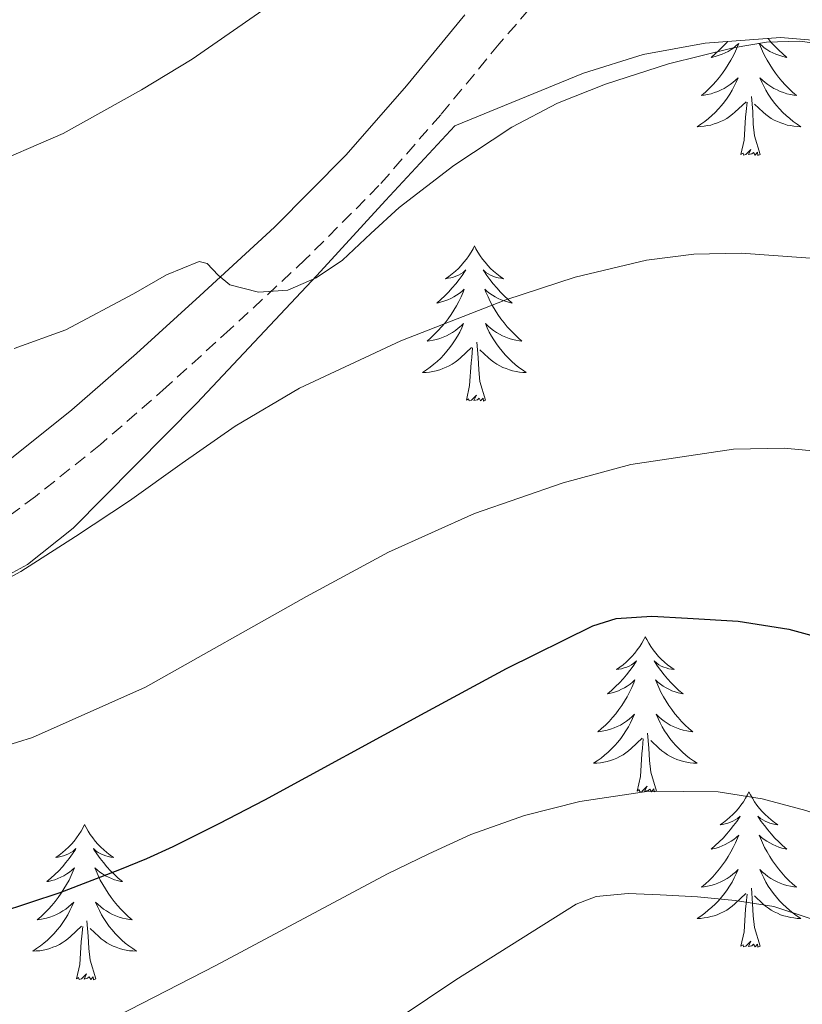
# Model space of a CAD drawing. Units: metres. Extents: x 603012 to 607512, y 4738063 to 4741101.
# Drawn here: x 604851 to 604911, y 4739420 to 4739496 of the extents above; entities that cross this region are included whole.
import ezdxf

# ---------------------------------------------------------------- set-up
doc = ezdxf.new("R2010")
doc.units = ezdxf.units.M
doc.header["$MEASUREMENT"] = 0
doc.linetypes.add('TRAZOSX2', pattern=[1.5, 1, -0.5])
for name, color, linetype, lineweight in [('Level 21', 19, 'Continuous', 0), ('Level 35', 92, 'Continuous', 0), ('Level 36', 19, 'Continuous', 40), ('Level 4', 36, 'Continuous', 30), ('Level 5', 36, 'Continuous', 0)]:
    doc.layers.add(name, color=color, linetype=linetype, lineweight=lineweight)

msp = doc.modelspace()

# ---------------------------------------------------------------- linework, layer by layer
at = {"layer": 'Level 21', "color": 19, "linetype": 'TRAZOSX2', "lineweight": 0}
msp.add_polyline3d([(604891.71, 4739498.87, 481.89), (604887.45, 4739493.94, 482.47), (604882.96, 4739488.5, 482.96), (604878.22, 4739483.06, 483.5), (604872.59, 4739477.4, 484.3), (604866.81, 4739472.04, 485.13), (604861.89, 4739467.58, 485.83), (604856.85, 4739463.18, 486.57), (604851.85, 4739459.19, 487.42), (604846.74, 4739455.38, 488.31), (604842.17, 4739452.21, 489.01), (604836.99, 4739449.39, 489.71), (604833.57, 4739448.24, 490.08), (604828.68, 4739447.74, 490.63), (604828.53, 4739447.72, 490.65), (604823.74, 4739448.24, 491.21), (604817.05, 4739449.72, 492.06), (604810.53, 4739451.69, 492.83), (604803.71, 4739454.2, 493.56)], dxfattribs=at)
at = {"layer": 'Level 21', "color": 19, "linetype": 'Continuous', "lineweight": 0}
msp.add_polyline3d([(604804.93, 4739457.43, 493.56), (604811.63, 4739454.97, 492.83), (604817.93, 4739453.06, 492.06), (604824.3, 4739451.66, 491.21), (604828.55, 4739451.19, 490.65), (604828.68, 4739451.21, 490.63), (604832.84, 4739451.63, 490.08), (604835.6, 4739452.57, 489.71), (604840.35, 4739455.15, 489.01), (604844.72, 4739458.19, 488.31), (604849.75, 4739461.93, 487.42), (604854.639, 4739465.829, 486.57), (604859.6, 4739470.159, 485.83), (604864.481, 4739474.588, 485.13), (604870.192, 4739479.878, 484.3), (604875.693, 4739485.417, 483.5), (604880.334, 4739490.727, 482.96), (604884.815, 4739496.166, 482.47)], dxfattribs=at)
at = {"layer": 'Level 35', "color": 92, "linetype": 'Continuous', "lineweight": 0, "ltscale": 0.5}
msp.add_polyline3d([(604810.19, 4739449.4, 501.93), (604816.94, 4739447.95, 501.35), (604822.24, 4739447.04, 500.91), (604827.55, 4739446.62, 500.47), (604828.68, 4739446.65, 500.33), (604830.36, 4739446.7, 500.11), (604834.54, 4739447.39, 499.32), (604838.69, 4739448.59, 498.63), (604847.28, 4739451.81, 497.72), (604851.24, 4739453.97, 497.28), (604854.75, 4739456.76, 496.79), (604864.23, 4739466.36, 495.05), (604873.44, 4739476.17, 493.45), (604878.73, 4739481.91, 492.69), (604884.03, 4739487.66, 491.93), (604888.97, 4739489.68, 491.83), (604893.92, 4739491.7, 491.72), (604898.51, 4739493.13, 491.66), (604903.25, 4739494.01, 491.64), (604909.05, 4739494.43, 491.67), (604914.85, 4739493.94, 491.77)], dxfattribs=at)
at = {"layer": 'Level 36', "color": 92, "linetype": 'Continuous', "lineweight": 0}
for points in [[(604904.97, 4739494.13, 0.01), (604904.91, 4739494.06, 0.01), (604904.63, 4739493.76, 0.01), (604904.34, 4739493.47, 0.01), (604904.03, 4739493.18, 0.01), (604903.72, 4739492.91, 0.01), (604903.85, 4739492.93, 0.01), (604904.09, 4739492.99, 0.01), (604904.33, 4739493.07, 0.01), (604904.57, 4739493.15, 0.01), (604904.8, 4739493.26, 0.01), (604905.02, 4739493.37, 0.01), (604905.24, 4739493.51, 0.01), (604905.45, 4739493.65, 0.01), (604905.64, 4739493.81, 0.01), (604905.83, 4739493.98, 0.01), (604905.74, 4739493.75, 0.01), (604905.59, 4739493.39, 0.01), (604905.42, 4739493.04, 0.01), (604905.23, 4739492.69, 0.01), (604905.03, 4739492.35, 0.01), (604904.82, 4739492.02, 0.01), (604904.59, 4739491.7, 0.01), (604904.35, 4739491.39, 0.01), (604904.1, 4739491.09, 0.01), (604903.84, 4739490.79, 0.01), (604903.56, 4739490.51, 0.01), (604903.28, 4739490.24, 0.01), (604902.98, 4739489.98, 0.01), (604903.17, 4739490.01, 0.01), (604903.44, 4739490.06, 0.01), (604903.71, 4739490.12, 0.01), (604903.96, 4739490.2, 0.01), (604904.22, 4739490.29, 0.01)], [(604908.08, 4739494.36, 0.01), (604908.33, 4739494.06, 0.01), (604908.61, 4739493.76, 0.01), (604908.9, 4739493.47, 0.01), (604909.21, 4739493.18, 0.01), (604909.52, 4739492.91, 0.01), (604909.39, 4739492.93, 0.01), (604909.15, 4739492.99, 0.01), (604908.91, 4739493.07, 0.01), (604908.67, 4739493.15, 0.01), (604908.44, 4739493.26, 0.01), (604908.22, 4739493.37, 0.01), (604908, 4739493.51, 0.01), (604907.79, 4739493.65, 0.01), (604907.6, 4739493.81, 0.01), (604907.41, 4739493.98, 0.01), (604907.5, 4739493.75, 0.01), (604907.65, 4739493.39, 0.01), (604907.82, 4739493.04, 0.01), (604908.01, 4739492.69, 0.01), (604908.21, 4739492.35, 0.01), (604908.42, 4739492.02, 0.01), (604908.65, 4739491.7, 0.01), (604908.89, 4739491.39, 0.01), (604909.14, 4739491.09, 0.01), (604909.4, 4739490.79, 0.01), (604909.68, 4739490.51, 0.01), (604909.96, 4739490.24, 0.01), (604910.26, 4739489.98, 0.01), (604910.07, 4739490.01, 0.01), (604909.8, 4739490.06, 0.01), (604909.53, 4739490.12, 0.01), (604909.28, 4739490.2, 0.01), (604909.02, 4739490.29, 0.01)], [(604904.224, 4739490.294, 0.01), (604904.474, 4739490.404, 0.01), (604904.714, 4739490.524, 0.01), (604904.944, 4739490.664, 0.01), (604905.174, 4739490.814, 0.01), (604905.384, 4739490.974, 0.01), (604905.594, 4739491.154, 0.01), (604905.784, 4739491.344, 0.01), (604905.644, 4739491.014, 0.01), (604905.494, 4739490.694, 0.01), (604905.324, 4739490.384, 0.01), (604905.144, 4739490.074, 0.01), (604904.943, 4739489.774, 0.01), (604904.733, 4739489.494, 0.01), (604904.513, 4739489.214, 0.01), (604904.273, 4739488.944, 0.01), (604904.033, 4739488.684, 0.01), (604903.773, 4739488.444, 0.01), (604903.503, 4739488.204, 0.01), (604903.223, 4739487.984, 0.01), (604902.933, 4739487.774, 0.01), (604902.643, 4739487.584, 0.01), (604902.913, 4739487.594, 0.01), (604903.173, 4739487.624, 0.01), (604903.433, 4739487.664, 0.01), (604903.693, 4739487.714, 0.01), (604903.943, 4739487.794, 0.01), (604904.193, 4739487.874, 0.01), (604904.443, 4739487.984, 0.01), (604904.683, 4739488.094, 0.01), (604904.913, 4739488.224, 0.01), (604905.133, 4739488.374, 0.01), (604905.343, 4739488.534, 0.01), (604905.543, 4739488.704, 0.01), (604906.393, 4739489.493, 0.01)], [(604909.023, 4739490.293, 0.01), (604908.774, 4739490.403, 0.01), (604908.534, 4739490.523, 0.01), (604908.304, 4739490.663, 0.01), (604908.074, 4739490.813, 0.01), (604907.864, 4739490.973, 0.01), (604907.654, 4739491.153, 0.01), (604907.464, 4739491.343, 0.01), (604907.604, 4739491.013, 0.01), (604907.754, 4739490.693, 0.01), (604907.924, 4739490.383, 0.01), (604908.103, 4739490.073, 0.01), (604908.303, 4739489.773, 0.01), (604908.513, 4739489.493, 0.01), (604908.733, 4739489.213, 0.01), (604908.973, 4739488.943, 0.01), (604909.213, 4739488.683, 0.01), (604909.473, 4739488.443, 0.01), (604909.743, 4739488.203, 0.01), (604910.023, 4739487.983, 0.01), (604910.313, 4739487.773, 0.01), (604910.603, 4739487.583, 0.01), (604910.333, 4739487.593, 0.01), (604910.073, 4739487.623, 0.01), (604909.813, 4739487.663, 0.01), (604909.553, 4739487.713, 0.01), (604909.303, 4739487.793, 0.01), (604909.053, 4739487.873, 0.01), (604908.803, 4739487.983, 0.01), (604908.563, 4739488.093, 0.01), (604908.333, 4739488.223, 0.01), (604908.113, 4739488.373, 0.01), (604907.903, 4739488.533, 0.01), (604907.703, 4739488.703, 0.01), (604907.043, 4739489.323, 0.01)], [(604906, 4739485.45, 0.01), (604906.25, 4739486.56, 0.01), (604906.36, 4739488.31, 0.01), (604906.41, 4739488.74, 0.01), (604906.47, 4739489.46, 0.01)], [(604907.47, 4739485.45, 0.01), (604907.04, 4739486.89, 0.01), (604906.95, 4739487.79, 0.01), (604906.91, 4739488.74, 0.01), (604906.8, 4739489.9, 0.01)], [(604907.47, 4739485.45, 0.01), (604907.3, 4739485.38, 0.01), (604907.28, 4739485.62, 0.01), (604907.09, 4739485.39, 0.01), (604906.97, 4739485.6, 0.01), (604906.85, 4739485.49, 0.01), (604906.58, 4739485.44, 0.01), (604906.77, 4739485.83, 0.01), (604906.39, 4739485.45, 0.01), (604906.2, 4739485.39, 0.01), (604906.16, 4739485.56, 0.01), (604906, 4739485.45, 0.01)], [(604885.55, 4739478.43, 0.01), (604885.44, 4739478.21, 0.01), (604885.29, 4739477.94, 0.01), (604885.12, 4739477.67, 0.01), (604884.94, 4739477.41, 0.01), (604884.74, 4739477.17, 0.01), (604884.53, 4739476.93, 0.01), (604884.32, 4739476.7, 0.01), (604884.09, 4739476.49, 0.01), (604883.85, 4739476.28, 0.01), (604883.59, 4739476.09, 0.01), (604883.33, 4739475.91, 0.01), (604883.53, 4739475.94, 0.01), (604883.74, 4739475.97, 0.01), (604883.94, 4739476.03, 0.01), (604884.13, 4739476.1, 0.01), (604884.32, 4739476.18, 0.01), (604884.5, 4739476.28, 0.01), (604884.67, 4739476.39, 0.01), (604884.88, 4739476.59, 0.01), (604884.84, 4739476.52, 0.01), (604884.61, 4739476.17, 0.01), (604884.37, 4739475.84, 0.01), (604884.11, 4739475.51, 0.01), (604883.84, 4739475.2, 0.01), (604883.56, 4739474.89, 0.01), (604883.27, 4739474.6, 0.01), (604882.97, 4739474.31, 0.01), (604882.65, 4739474.04, 0.01), (604882.78, 4739474.07, 0.01), (604883.02, 4739474.13, 0.01), (604883.27, 4739474.2, 0.01), (604883.5, 4739474.29, 0.01), (604883.73, 4739474.39, 0.01), (604883.96, 4739474.51, 0.01), (604884.17, 4739474.64, 0.01), (604884.38, 4739474.78, 0.01), (604884.58, 4739474.94, 0.01), (604884.76, 4739475.11, 0.01), (604884.67, 4739474.89, 0.01), (604884.52, 4739474.53, 0.01), (604884.35, 4739474.17, 0.01), (604884.16, 4739473.83, 0.01), (604883.96, 4739473.49, 0.01), (604883.75, 4739473.15, 0.01), (604883.52, 4739472.83, 0.01), (604883.29, 4739472.52, 0.01), (604883.03, 4739472.22, 0.01), (604882.77, 4739471.93, 0.01), (604882.49, 4739471.65, 0.01), (604882.21, 4739471.37, 0.01), (604881.91, 4739471.12, 0.01), (604882.11, 4739471.14, 0.01), (604882.37, 4739471.19, 0.01), (604882.64, 4739471.25, 0.01), (604882.9, 4739471.33, 0.01), (604883.15, 4739471.43, 0.01), (604883.4, 4739471.53, 0.01), (604883.64, 4739471.66, 0.01), (604883.87, 4739471.79, 0.01), (604884.1, 4739471.94, 0.01), (604884.31, 4739472.11, 0.01), (604884.52, 4739472.28, 0.01), (604884.72, 4739472.47, 0.01), (604884.57, 4739472.15, 0.01)], [(604885.55, 4739478.43, 0.01), (604885.66, 4739478.21, 0.01), (604885.82, 4739477.94, 0.01), (604885.99, 4739477.67, 0.01), (604886.17, 4739477.41, 0.01), (604886.36, 4739477.17, 0.01), (604886.57, 4739476.93, 0.01), (604886.79, 4739476.7, 0.01), (604887.02, 4739476.49, 0.01), (604887.26, 4739476.28, 0.01), (604887.51, 4739476.09, 0.01), (604887.77, 4739475.91, 0.01), (604887.57, 4739475.94, 0.01), (604887.37, 4739475.97, 0.01), (604887.17, 4739476.03, 0.01), (604886.97, 4739476.1, 0.01), (604886.78, 4739476.18, 0.01), (604886.6, 4739476.28, 0.01), (604886.43, 4739476.39, 0.01), (604886.22, 4739476.59, 0.01), (604886.27, 4739476.52, 0.01), (604886.49, 4739476.17, 0.01), (604886.74, 4739475.84, 0.01), (604886.99, 4739475.51, 0.01), (604887.26, 4739475.2, 0.01), (604887.54, 4739474.89, 0.01), (604887.83, 4739474.6, 0.01), (604888.14, 4739474.31, 0.01), (604888.45, 4739474.04, 0.01), (604888.33, 4739474.07, 0.01), (604888.08, 4739474.13, 0.01), (604887.84, 4739474.2, 0.01), (604887.6, 4739474.29, 0.01), (604887.37, 4739474.39, 0.01), (604887.15, 4739474.51, 0.01), (604886.93, 4739474.64, 0.01), (604886.73, 4739474.78, 0.01), (604886.53, 4739474.94, 0.01), (604886.34, 4739475.11, 0.01), (604886.43, 4739474.89, 0.01), (604886.59, 4739474.53, 0.01), (604886.76, 4739474.17, 0.01), (604886.94, 4739473.83, 0.01), (604887.14, 4739473.49, 0.01), (604887.35, 4739473.15, 0.01), (604887.58, 4739472.83, 0.01), (604887.82, 4739472.52, 0.01), (604888.07, 4739472.22, 0.01), (604888.33, 4739471.93, 0.01), (604888.61, 4739471.65, 0.01), (604888.9, 4739471.37, 0.01), (604889.19, 4739471.12, 0.01), (604889, 4739471.14, 0.01), (604888.73, 4739471.19, 0.01), (604888.47, 4739471.25, 0.01), (604888.21, 4739471.33, 0.01), (604887.95, 4739471.43, 0.01), (604887.71, 4739471.53, 0.01), (604887.46, 4739471.66, 0.01), (604887.23, 4739471.79, 0.01), (604887.01, 4739471.94, 0.01), (604886.79, 4739472.11, 0.01), (604886.58, 4739472.28, 0.01), (604886.39, 4739472.47, 0.01), (604886.53, 4739472.15, 0.01)], [(604884.57, 4739472.146, 0.01), (604884.42, 4739471.816, 0.01), (604884.25, 4739471.506, 0.01), (604884.07, 4739471.206, 0.01), (604883.869, 4739470.906, 0.01), (604883.659, 4739470.616, 0.01), (604883.439, 4739470.336, 0.01), (604883.199, 4739470.066, 0.01), (604882.959, 4739469.816, 0.01), (604882.699, 4739469.566, 0.01), (604882.429, 4739469.336, 0.01), (604882.149, 4739469.106, 0.01), (604881.859, 4739468.906, 0.01), (604881.569, 4739468.706, 0.01), (604881.839, 4739468.716, 0.01), (604882.099, 4739468.746, 0.01), (604882.359, 4739468.786, 0.01), (604882.619, 4739468.846, 0.01), (604882.879, 4739468.916, 0.01), (604883.129, 4739469.006, 0.01), (604883.369, 4739469.106, 0.01), (604883.609, 4739469.226, 0.01), (604883.839, 4739469.356, 0.01), (604884.059, 4739469.496, 0.01), (604884.269, 4739469.656, 0.01), (604884.479, 4739469.826, 0.01), (604885.319, 4739470.626, 0.01)], [(604886.53, 4739472.146, 0.01), (604886.68, 4739471.816, 0.01), (604886.85, 4739471.506, 0.01), (604887.039, 4739471.206, 0.01), (604887.229, 4739470.906, 0.01), (604887.439, 4739470.616, 0.01), (604887.669, 4739470.336, 0.01), (604887.899, 4739470.065, 0.01), (604888.149, 4739469.815, 0.01), (604888.409, 4739469.565, 0.01), (604888.669, 4739469.335, 0.01), (604888.949, 4739469.105, 0.01), (604889.239, 4739468.905, 0.01), (604889.529, 4739468.705, 0.01), (604889.269, 4739468.715, 0.01), (604888.999, 4739468.745, 0.01), (604888.739, 4739468.785, 0.01), (604888.479, 4739468.845, 0.01), (604888.229, 4739468.915, 0.01), (604887.979, 4739469.005, 0.01), (604887.729, 4739469.105, 0.01), (604887.499, 4739469.226, 0.01), (604887.269, 4739469.356, 0.01), (604887.039, 4739469.496, 0.01), (604886.829, 4739469.656, 0.01), (604886.629, 4739469.826, 0.01), (604885.969, 4739470.446, 0.01)], [(604884.93, 4739466.58, 0.01), (604885.18, 4739467.7, 0.01), (604885.29, 4739469.44, 0.01), (604885.34, 4739469.87, 0.01), (604885.4, 4739470.59, 0.01)], [(604886.4, 4739466.58, 0.01), (604885.97, 4739468.02, 0.01), (604885.88, 4739468.92, 0.01), (604885.84, 4739469.87, 0.01), (604885.73, 4739471.04, 0.01)], [(604886.4, 4739466.58, 0.01), (604886.23, 4739466.51, 0.01), (604886.21, 4739466.75, 0.01), (604886.02, 4739466.53, 0.01), (604885.9, 4739466.73, 0.01), (604885.78, 4739466.62, 0.01), (604885.51, 4739466.57, 0.01), (604885.7, 4739466.96, 0.01), (604885.32, 4739466.58, 0.01), (604885.13, 4739466.53, 0.01), (604885.09, 4739466.69, 0.01), (604884.93, 4739466.58, 0.01)], [(604898.66, 4739448.42, 0.01), (604898.55, 4739448.2, 0.01), (604898.39, 4739447.92, 0.01), (604898.23, 4739447.66, 0.01), (604898.04, 4739447.4, 0.01), (604897.85, 4739447.15, 0.01), (604897.64, 4739446.91, 0.01), (604897.42, 4739446.69, 0.01), (604897.19, 4739446.47, 0.01), (604896.95, 4739446.27, 0.01), (604896.7, 4739446.08, 0.01), (604896.44, 4739445.9, 0.01), (604896.64, 4739445.92, 0.01), (604896.84, 4739445.96, 0.01), (604897.04, 4739446.02, 0.01), (604897.24, 4739446.09, 0.01), (604897.43, 4739446.17, 0.01), (604897.61, 4739446.27, 0.01), (604897.78, 4739446.38, 0.01), (604897.99, 4739446.57, 0.01), (604897.95, 4739446.51, 0.01), (604897.72, 4739446.16, 0.01), (604897.47, 4739445.83, 0.01), (604897.22, 4739445.5, 0.01), (604896.95, 4739445.19, 0.01), (604896.67, 4739444.88, 0.01), (604896.38, 4739444.59, 0.01), (604896.07, 4739444.3, 0.01), (604895.76, 4739444.03, 0.01), (604895.89, 4739444.05, 0.01), (604896.13, 4739444.11, 0.01), (604896.37, 4739444.19, 0.01), (604896.61, 4739444.27, 0.01), (604896.84, 4739444.38, 0.01), (604897.06, 4739444.49, 0.01), (604897.28, 4739444.63, 0.01), (604897.49, 4739444.77, 0.01), (604897.68, 4739444.93, 0.01), (604897.87, 4739445.1, 0.01), (604897.78, 4739444.88, 0.01), (604897.63, 4739444.51, 0.01), (604897.45, 4739444.16, 0.01), (604897.27, 4739443.81, 0.01), (604897.07, 4739443.47, 0.01), (604896.86, 4739443.14, 0.01), (604896.63, 4739442.82, 0.01), (604896.39, 4739442.51, 0.01), (604896.14, 4739442.21, 0.01), (604895.88, 4739441.91, 0.01), (604895.6, 4739441.63, 0.01), (604895.31, 4739441.36, 0.01), (604895.02, 4739441.11, 0.01), (604895.21, 4739441.13, 0.01), (604895.48, 4739441.18, 0.01), (604895.74, 4739441.24, 0.01), (604896, 4739441.32, 0.01), (604896.26, 4739441.41, 0.01), (604896.51, 4739441.52, 0.01), (604896.75, 4739441.64, 0.01), (604896.98, 4739441.78, 0.01), (604897.21, 4739441.93, 0.01), (604897.42, 4739442.1, 0.01), (604897.63, 4739442.27, 0.01), (604897.82, 4739442.46, 0.01), (604897.68, 4739442.13, 0.01)], [(604898.66, 4739448.42, 0.01), (604898.77, 4739448.2, 0.01), (604898.93, 4739447.92, 0.01), (604899.09, 4739447.66, 0.01), (604899.27, 4739447.4, 0.01), (604899.47, 4739447.15, 0.01), (604899.68, 4739446.91, 0.01), (604899.89, 4739446.69, 0.01), (604900.13, 4739446.47, 0.01), (604900.37, 4739446.27, 0.01), (604900.62, 4739446.08, 0.01), (604900.88, 4739445.9, 0.01), (604900.68, 4739445.92, 0.01), (604900.47, 4739445.96, 0.01), (604900.27, 4739446.02, 0.01), (604900.08, 4739446.09, 0.01), (604899.89, 4739446.17, 0.01), (604899.71, 4739446.27, 0.01), (604899.54, 4739446.38, 0.01), (604899.33, 4739446.57, 0.01), (604899.37, 4739446.51, 0.01), (604899.6, 4739446.16, 0.01), (604899.85, 4739445.83, 0.01), (604900.1, 4739445.5, 0.01), (604900.37, 4739445.19, 0.01), (604900.65, 4739444.88, 0.01), (604900.94, 4739444.59, 0.01), (604901.24, 4739444.3, 0.01), (604901.56, 4739444.03, 0.01), (604901.43, 4739444.05, 0.01), (604901.19, 4739444.11, 0.01), (604900.95, 4739444.19, 0.01), (604900.71, 4739444.27, 0.01), (604900.48, 4739444.38, 0.01), (604900.25, 4739444.49, 0.01), (604900.04, 4739444.63, 0.01), (604899.83, 4739444.77, 0.01), (604899.63, 4739444.93, 0.01), (604899.45, 4739445.1, 0.01), (604899.54, 4739444.88, 0.01), (604899.69, 4739444.51, 0.01), (604899.86, 4739444.16, 0.01), (604900.05, 4739443.81, 0.01), (604900.25, 4739443.47, 0.01), (604900.46, 4739443.14, 0.01), (604900.69, 4739442.82, 0.01), (604900.93, 4739442.51, 0.01), (604901.18, 4739442.21, 0.01), (604901.44, 4739441.91, 0.01), (604901.72, 4739441.63, 0.01), (604902, 4739441.36, 0.01), (604902.3, 4739441.11, 0.01), (604902.1, 4739441.13, 0.01), (604901.84, 4739441.18, 0.01), (604901.57, 4739441.24, 0.01), (604901.31, 4739441.32, 0.01), (604901.06, 4739441.41, 0.01), (604900.81, 4739441.52, 0.01), (604900.57, 4739441.64, 0.01), (604900.34, 4739441.78, 0.01), (604900.11, 4739441.93, 0.01), (604899.9, 4739442.1, 0.01), (604899.69, 4739442.27, 0.01), (604899.49, 4739442.46, 0.01), (604899.64, 4739442.13, 0.01)], [(604897.682, 4739442.134, 0.01), (604897.532, 4739441.814, 0.01), (604897.362, 4739441.504, 0.01), (604897.172, 4739441.194, 0.01), (604896.982, 4739440.904, 0.01), (604896.772, 4739440.614, 0.01), (604896.552, 4739440.334, 0.01), (604896.312, 4739440.064, 0.01), (604896.062, 4739439.804, 0.01), (604895.812, 4739439.564, 0.01), (604895.542, 4739439.334, 0.01), (604895.262, 4739439.104, 0.01), (604894.972, 4739438.894, 0.01), (604894.682, 4739438.704, 0.01), (604894.942, 4739438.714, 0.01), (604895.212, 4739438.744, 0.01), (604895.472, 4739438.784, 0.01), (604895.732, 4739438.834, 0.01), (604895.982, 4739438.914, 0.01), (604896.232, 4739438.994, 0.01), (604896.482, 4739439.104, 0.01), (604896.712, 4739439.214, 0.01), (604896.952, 4739439.344, 0.01), (604897.172, 4739439.494, 0.01), (604897.382, 4739439.654, 0.01), (604897.582, 4739439.824, 0.01), (604898.432, 4739440.624, 0.01)], [(604899.642, 4739442.134, 0.01), (604899.792, 4739441.814, 0.01), (604899.962, 4739441.504, 0.01), (604900.142, 4739441.194, 0.01), (604900.342, 4739440.904, 0.01), (604900.552, 4739440.614, 0.01), (604900.772, 4739440.334, 0.01), (604901.012, 4739440.064, 0.01), (604901.252, 4739439.804, 0.01), (604901.512, 4739439.564, 0.01), (604901.782, 4739439.333, 0.01), (604902.062, 4739439.103, 0.01), (604902.352, 4739438.893, 0.01), (604902.642, 4739438.703, 0.01), (604902.372, 4739438.713, 0.01), (604902.112, 4739438.743, 0.01), (604901.852, 4739438.783, 0.01), (604901.592, 4739438.833, 0.01), (604901.332, 4739438.914, 0.01), (604901.092, 4739438.994, 0.01), (604900.842, 4739439.104, 0.01), (604900.602, 4739439.214, 0.01), (604900.372, 4739439.344, 0.01), (604900.152, 4739439.494, 0.01), (604899.942, 4739439.654, 0.01), (604899.732, 4739439.824, 0.01), (604899.082, 4739440.444, 0.01)], [(604898.04, 4739436.57, 0.01), (604898.29, 4739437.69, 0.01), (604898.4, 4739439.43, 0.01), (604898.45, 4739439.86, 0.01), (604898.51, 4739440.58, 0.01)], [(604899.51, 4739436.57, 0.01), (604899.08, 4739438.01, 0.01), (604898.99, 4739438.91, 0.01), (604898.94, 4739439.86, 0.01), (604898.84, 4739441.02, 0.01)], [(604899.51, 4739436.57, 0.01), (604899.34, 4739436.5, 0.01), (604899.32, 4739436.74, 0.01), (604899.13, 4739436.52, 0.01), (604899.01, 4739436.72, 0.01), (604898.89, 4739436.61, 0.01), (604898.61, 4739436.56, 0.01), (604898.81, 4739436.95, 0.01), (604898.43, 4739436.57, 0.01), (604898.24, 4739436.52, 0.01), (604898.2, 4739436.68, 0.01), (604898.04, 4739436.57, 0.01)], [(604906.62, 4739436.5, 0.01), (604906.51, 4739436.28, 0.01), (604906.35, 4739436.01, 0.01), (604906.19, 4739435.74, 0.01), (604906, 4739435.48, 0.01), (604905.81, 4739435.23, 0.01), (604905.6, 4739435, 0.01), (604905.38, 4739434.77, 0.01), (604905.15, 4739434.55, 0.01), (604904.91, 4739434.35, 0.01), (604904.66, 4739434.16, 0.01), (604904.4, 4739433.98, 0.01), (604904.6, 4739434.01, 0.01), (604904.8, 4739434.04, 0.01), (604905, 4739434.1, 0.01), (604905.2, 4739434.17, 0.01), (604905.39, 4739434.25, 0.01), (604905.57, 4739434.35, 0.01), (604905.74, 4739434.46, 0.01), (604905.95, 4739434.65, 0.01), (604905.91, 4739434.59, 0.01), (604905.68, 4739434.24, 0.01), (604905.43, 4739433.91, 0.01), (604905.18, 4739433.58, 0.01), (604904.91, 4739433.27, 0.01), (604904.63, 4739432.96, 0.01), (604904.34, 4739432.67, 0.01), (604904.03, 4739432.38, 0.01), (604903.72, 4739432.11, 0.01), (604903.85, 4739432.14, 0.01), (604904.09, 4739432.19, 0.01), (604904.33, 4739432.27, 0.01), (604904.57, 4739432.35, 0.01), (604904.8, 4739432.46, 0.01), (604905.02, 4739432.58, 0.01), (604905.24, 4739432.71, 0.01), (604905.45, 4739432.85, 0.01), (604905.64, 4739433.01, 0.01), (604905.83, 4739433.18, 0.01), (604905.74, 4739432.96, 0.01), (604905.59, 4739432.6, 0.01), (604905.41, 4739432.24, 0.01), (604905.23, 4739431.89, 0.01), (604905.03, 4739431.55, 0.01), (604904.82, 4739431.22, 0.01), (604904.59, 4739430.9, 0.01), (604904.35, 4739430.59, 0.01), (604904.1, 4739430.29, 0.01), (604903.84, 4739429.99, 0.01), (604903.56, 4739429.71, 0.01), (604903.27, 4739429.44, 0.01), (604902.98, 4739429.19, 0.01), (604903.17, 4739429.21, 0.01), (604903.44, 4739429.26, 0.01), (604903.7, 4739429.32, 0.01), (604903.96, 4739429.4, 0.01), (604904.22, 4739429.49, 0.01), (604904.47, 4739429.6, 0.01), (604904.71, 4739429.73, 0.01), (604904.94, 4739429.86, 0.01), (604905.17, 4739430.01, 0.01), (604905.38, 4739430.18, 0.01), (604905.59, 4739430.35, 0.01), (604905.78, 4739430.54, 0.01), (604905.64, 4739430.21, 0.01)], [(604906.62, 4739436.5, 0.01), (604906.73, 4739436.28, 0.01), (604906.89, 4739436.01, 0.01), (604907.05, 4739435.74, 0.01), (604907.23, 4739435.48, 0.01), (604907.43, 4739435.23, 0.01), (604907.64, 4739435, 0.01), (604907.85, 4739434.77, 0.01), (604908.09, 4739434.55, 0.01), (604908.33, 4739434.35, 0.01), (604908.58, 4739434.16, 0.01), (604908.84, 4739433.98, 0.01), (604908.64, 4739434.01, 0.01), (604908.43, 4739434.04, 0.01), (604908.23, 4739434.1, 0.01), (604908.04, 4739434.17, 0.01), (604907.85, 4739434.25, 0.01), (604907.67, 4739434.35, 0.01), (604907.5, 4739434.46, 0.01), (604907.29, 4739434.65, 0.01), (604907.33, 4739434.59, 0.01), (604907.56, 4739434.24, 0.01), (604907.81, 4739433.91, 0.01), (604908.06, 4739433.58, 0.01), (604908.33, 4739433.27, 0.01), (604908.61, 4739432.96, 0.01), (604908.9, 4739432.67, 0.01), (604909.2, 4739432.38, 0.01), (604909.52, 4739432.11, 0.01), (604909.39, 4739432.14, 0.01), (604909.15, 4739432.19, 0.01), (604908.91, 4739432.27, 0.01), (604908.67, 4739432.35, 0.01), (604908.44, 4739432.46, 0.01), (604908.21, 4739432.58, 0.01), (604908, 4739432.71, 0.01), (604907.79, 4739432.85, 0.01), (604907.59, 4739433.01, 0.01), (604907.41, 4739433.18, 0.01), (604907.5, 4739432.96, 0.01), (604907.65, 4739432.6, 0.01), (604907.82, 4739432.24, 0.01), (604908.01, 4739431.89, 0.01), (604908.21, 4739431.55, 0.01), (604908.42, 4739431.22, 0.01), (604908.65, 4739430.9, 0.01), (604908.89, 4739430.59, 0.01), (604909.14, 4739430.29, 0.01), (604909.4, 4739429.99, 0.01), (604909.68, 4739429.71, 0.01), (604909.96, 4739429.44, 0.01), (604910.26, 4739429.19, 0.01), (604910.06, 4739429.21, 0.01), (604909.8, 4739429.26, 0.01), (604909.53, 4739429.32, 0.01), (604909.27, 4739429.4, 0.01), (604909.02, 4739429.49, 0.01), (604908.77, 4739429.6, 0.01), (604908.53, 4739429.73, 0.01), (604908.3, 4739429.86, 0.01), (604908.07, 4739430.01, 0.01), (604907.86, 4739430.18, 0.01), (604907.65, 4739430.35, 0.01), (604907.45, 4739430.54, 0.01), (604907.6, 4739430.21, 0.01)], [(604855.63, 4739433.99, 0.01), (604855.52, 4739433.77, 0.01), (604855.36, 4739433.5, 0.01), (604855.19, 4739433.23, 0.01), (604855.01, 4739432.97, 0.01), (604854.82, 4739432.73, 0.01), (604854.61, 4739432.49, 0.01), (604854.39, 4739432.26, 0.01), (604854.16, 4739432.05, 0.01), (604853.92, 4739431.84, 0.01), (604853.67, 4739431.65, 0.01), (604853.41, 4739431.47, 0.01), (604853.61, 4739431.5, 0.01), (604853.81, 4739431.54, 0.01), (604854.01, 4739431.59, 0.01), (604854.21, 4739431.66, 0.01), (604854.4, 4739431.75, 0.01), (604854.58, 4739431.84, 0.01), (604854.75, 4739431.96, 0.01), (604854.96, 4739432.15, 0.01), (604854.92, 4739432.08, 0.01), (604854.69, 4739431.74, 0.01), (604854.44, 4739431.4, 0.01), (604854.19, 4739431.07, 0.01), (604853.92, 4739430.76, 0.01), (604853.64, 4739430.45, 0.01), (604853.35, 4739430.16, 0.01), (604853.04, 4739429.88, 0.01), (604852.73, 4739429.61, 0.01), (604852.85, 4739429.63, 0.01), (604853.1, 4739429.69, 0.01), (604853.34, 4739429.76, 0.01), (604853.58, 4739429.85, 0.01), (604853.81, 4739429.95, 0.01), (604854.03, 4739430.07, 0.01), (604854.25, 4739430.2, 0.01), (604854.46, 4739430.35, 0.01), (604854.65, 4739430.5, 0.01), (604854.84, 4739430.67, 0.01), (604854.75, 4739430.45, 0.01), (604854.6, 4739430.09, 0.01), (604854.43, 4739429.73, 0.01), (604854.24, 4739429.39, 0.01), (604854.04, 4739429.05, 0.01), (604853.83, 4739428.72, 0.01), (604853.6, 4739428.39, 0.01), (604853.36, 4739428.08, 0.01), (604853.11, 4739427.78, 0.01), (604852.85, 4739427.49, 0.01), (604852.57, 4739427.21, 0.01), (604852.29, 4739426.94, 0.01), (604851.99, 4739426.68, 0.01), (604852.18, 4739426.7, 0.01), (604852.45, 4739426.75, 0.01), (604852.71, 4739426.81, 0.01), (604852.97, 4739426.89, 0.01), (604853.23, 4739426.99, 0.01), (604853.48, 4739427.09, 0.01), (604853.72, 4739427.22, 0.01), (604853.95, 4739427.36, 0.01), (604854.18, 4739427.51, 0.01), (604854.39, 4739427.67, 0.01), (604854.6, 4739427.85, 0.01), (604854.79, 4739428.03, 0.01), (604854.65, 4739427.71, 0.01)], [(604855.63, 4739433.99, 0.01), (604855.74, 4739433.77, 0.01), (604855.89, 4739433.5, 0.01), (604856.06, 4739433.23, 0.01), (604856.25, 4739432.97, 0.01), (604856.44, 4739432.73, 0.01), (604856.65, 4739432.49, 0.01), (604856.87, 4739432.26, 0.01), (604857.09, 4739432.05, 0.01), (604857.33, 4739431.84, 0.01), (604857.59, 4739431.65, 0.01), (604857.85, 4739431.47, 0.01), (604857.65, 4739431.5, 0.01), (604857.44, 4739431.54, 0.01), (604857.25, 4739431.59, 0.01), (604857.05, 4739431.66, 0.01), (604856.86, 4739431.75, 0.01), (604856.68, 4739431.84, 0.01), (604856.51, 4739431.96, 0.01), (604856.3, 4739432.15, 0.01), (604856.34, 4739432.08, 0.01), (604856.57, 4739431.74, 0.01), (604856.81, 4739431.4, 0.01), (604857.07, 4739431.07, 0.01), (604857.34, 4739430.76, 0.01), (604857.62, 4739430.45, 0.01), (604857.91, 4739430.16, 0.01), (604858.21, 4739429.88, 0.01), (604858.53, 4739429.61, 0.01), (604858.4, 4739429.63, 0.01), (604858.16, 4739429.69, 0.01), (604857.91, 4739429.76, 0.01), (604857.68, 4739429.85, 0.01), (604857.45, 4739429.95, 0.01), (604857.23, 4739430.07, 0.01), (604857.01, 4739430.2, 0.01), (604856.8, 4739430.35, 0.01), (604856.61, 4739430.5, 0.01), (604856.42, 4739430.67, 0.01), (604856.51, 4739430.45, 0.01), (604856.66, 4739430.09, 0.01), (604856.83, 4739429.73, 0.01), (604857.02, 4739429.39, 0.01), (604857.22, 4739429.05, 0.01), (604857.43, 4739428.72, 0.01), (604857.66, 4739428.39, 0.01), (604857.9, 4739428.08, 0.01), (604858.15, 4739427.78, 0.01), (604858.41, 4739427.49, 0.01), (604858.69, 4739427.21, 0.01), (604858.97, 4739426.94, 0.01), (604859.27, 4739426.68, 0.01), (604859.07, 4739426.7, 0.01), (604858.81, 4739426.75, 0.01), (604858.54, 4739426.81, 0.01), (604858.29, 4739426.89, 0.01), (604858.03, 4739426.99, 0.01), (604857.78, 4739427.09, 0.01), (604857.54, 4739427.22, 0.01), (604857.31, 4739427.36, 0.01), (604857.08, 4739427.51, 0.01), (604856.87, 4739427.67, 0.01), (604856.66, 4739427.85, 0.01), (604856.47, 4739428.03, 0.01), (604856.61, 4739427.71, 0.01)], [(604905.64, 4739430.213, 0.01), (604905.489, 4739429.893, 0.01), (604905.319, 4739429.583, 0.01), (604905.129, 4739429.273, 0.01), (604904.939, 4739428.983, 0.01), (604904.729, 4739428.693, 0.01), (604904.509, 4739428.413, 0.01), (604904.269, 4739428.143, 0.01), (604904.019, 4739427.893, 0.01), (604903.769, 4739427.643, 0.01), (604903.499, 4739427.413, 0.01), (604903.219, 4739427.183, 0.01), (604902.929, 4739426.973, 0.01), (604902.639, 4739426.783, 0.01), (604902.899, 4739426.793, 0.01), (604903.169, 4739426.823, 0.01), (604903.429, 4739426.863, 0.01), (604903.689, 4739426.923, 0.01), (604903.939, 4739426.993, 0.01), (604904.189, 4739427.073, 0.01), (604904.439, 4739427.183, 0.01), (604904.669, 4739427.293, 0.01), (604904.909, 4739427.433, 0.01), (604905.129, 4739427.573, 0.01), (604905.339, 4739427.733, 0.01), (604905.539, 4739427.903, 0.01), (604906.389, 4739428.703, 0.01)], [(604907.6, 4739430.213, 0.01), (604907.749, 4739429.893, 0.01), (604907.919, 4739429.583, 0.01), (604908.099, 4739429.273, 0.01), (604908.299, 4739428.983, 0.01), (604908.509, 4739428.693, 0.01), (604908.729, 4739428.413, 0.01), (604908.969, 4739428.142, 0.01), (604909.209, 4739427.892, 0.01), (604909.469, 4739427.642, 0.01), (604909.739, 4739427.412, 0.01), (604910.019, 4739427.182, 0.01), (604910.309, 4739426.972, 0.01), (604910.599, 4739426.782, 0.01), (604910.329, 4739426.792, 0.01), (604910.069, 4739426.822, 0.01), (604909.809, 4739426.862, 0.01), (604909.549, 4739426.922, 0.01), (604909.289, 4739426.992, 0.01), (604909.049, 4739427.072, 0.01), (604908.799, 4739427.182, 0.01), (604908.559, 4739427.293, 0.01), (604908.329, 4739427.433, 0.01), (604908.109, 4739427.573, 0.01), (604907.899, 4739427.733, 0.01), (604907.689, 4739427.903, 0.01), (604907.039, 4739428.523, 0.01)], [(604907.47, 4739424.65, 0.01), (604907.04, 4739426.09, 0.01), (604906.95, 4739426.99, 0.01), (604906.9, 4739427.94, 0.01), (604906.8, 4739429.11, 0.01)], [(604906, 4739424.65, 0.01), (604906.25, 4739425.77, 0.01), (604906.36, 4739427.51, 0.01), (604906.41, 4739427.94, 0.01), (604906.47, 4739428.66, 0.01)], [(604854.65, 4739427.709, 0.01), (604854.5, 4739427.389, 0.01), (604854.33, 4739427.069, 0.01), (604854.15, 4739426.769, 0.01), (604853.95, 4739426.469, 0.01), (604853.74, 4739426.179, 0.01), (604853.51, 4739425.899, 0.01), (604853.28, 4739425.639, 0.01), (604853.029, 4739425.379, 0.01), (604852.779, 4739425.129, 0.01), (604852.509, 4739424.899, 0.01), (604852.229, 4739424.679, 0.01), (604851.939, 4739424.469, 0.01), (604851.649, 4739424.279, 0.01), (604851.909, 4739424.289, 0.01), (604852.179, 4739424.309, 0.01), (604852.439, 4739424.349, 0.01), (604852.699, 4739424.409, 0.01), (604852.949, 4739424.479, 0.01), (604853.199, 4739424.569, 0.01), (604853.449, 4739424.669, 0.01), (604853.689, 4739424.789, 0.01), (604853.909, 4739424.919, 0.01), (604854.139, 4739425.059, 0.01), (604854.349, 4739425.219, 0.01), (604854.549, 4739425.389, 0.01), (604855.4, 4739426.189, 0.01)], [(604856.61, 4739427.709, 0.01), (604856.76, 4739427.389, 0.01), (604856.93, 4739427.069, 0.01), (604857.11, 4739426.769, 0.01), (604857.31, 4739426.469, 0.01), (604857.52, 4739426.179, 0.01), (604857.74, 4739425.899, 0.01), (604857.979, 4739425.639, 0.01), (604858.219, 4739425.379, 0.01), (604858.479, 4739425.129, 0.01), (604858.749, 4739424.899, 0.01), (604859.029, 4739424.678, 0.01), (604859.319, 4739424.468, 0.01), (604859.609, 4739424.278, 0.01), (604859.339, 4739424.288, 0.01), (604859.079, 4739424.308, 0.01), (604858.819, 4739424.348, 0.01), (604858.559, 4739424.409, 0.01), (604858.309, 4739424.479, 0.01), (604858.049, 4739424.569, 0.01), (604857.809, 4739424.669, 0.01), (604857.569, 4739424.789, 0.01), (604857.339, 4739424.919, 0.01), (604857.119, 4739425.059, 0.01), (604856.909, 4739425.219, 0.01), (604856.709, 4739425.389, 0.01), (604856.05, 4739426.009, 0.01)], [(604855.01, 4739422.14, 0.01), (604855.25, 4739423.26, 0.01), (604855.37, 4739425, 0.01), (604855.42, 4739425.43, 0.01), (604855.48, 4739426.16, 0.01)], [(604856.48, 4739422.14, 0.01), (604856.05, 4739423.58, 0.01), (604855.96, 4739424.49, 0.01), (604855.91, 4739425.43, 0.01), (604855.81, 4739426.6, 0.01)], [(604907.47, 4739424.65, 0.01), (604907.3, 4739424.58, 0.01), (604907.28, 4739424.82, 0.01), (604907.09, 4739424.6, 0.01), (604906.97, 4739424.8, 0.01), (604906.85, 4739424.69, 0.01), (604906.57, 4739424.64, 0.01), (604906.77, 4739425.03, 0.01), (604906.39, 4739424.65, 0.01), (604906.2, 4739424.6, 0.01), (604906.16, 4739424.76, 0.01), (604906, 4739424.65, 0.01)], [(604856.48, 4739422.14, 0.01), (604856.31, 4739422.07, 0.01), (604856.29, 4739422.31, 0.01), (604856.1, 4739422.09, 0.01), (604855.98, 4739422.29, 0.01), (604855.85, 4739422.19, 0.01), (604855.59, 4739422.13, 0.01), (604855.78, 4739422.52, 0.01), (604855.4, 4739422.14, 0.01), (604855.21, 4739422.09, 0.01), (604855.17, 4739422.25, 0.01), (604855.01, 4739422.14, 0.01)]]:
    msp.add_polyline3d(points, dxfattribs=at)
at = {"layer": 'Level 4', "color": 36, "linetype": 'Continuous', "lineweight": 30}
msp.add_polyline3d([(604849.06, 4739427.24, 500.01), (604853.74, 4739428.779, 500.01), (604858.321, 4739430.539, 500.01), (604860.401, 4739431.378, 500.01), (604862.431, 4739432.298, 500.01), (604865.951, 4739434.088, 500.01), (604869.462, 4739435.897, 500.01), (604881.773, 4739442.606, 500.01), (604888.014, 4739445.985, 500.01), (604894.634, 4739449.244, 500.01), (604896.414, 4739449.814, 500.01), (604899.154, 4739449.994, 500.01), (604901.894, 4739449.854, 500.01), (604905.784, 4739449.603, 500.01), (604909.674, 4739449.003, 500.01), (604914.013, 4739447.812, 500.01)], dxfattribs=at)
at = {"layer": 'Level 5', "color": 36, "linetype": 'Continuous', "lineweight": 0}
for points in [[(604816.18, 4739497.92, 480.01), (604821.15, 4739493.62, 480.01), (604824.77, 4739490.46, 480.01), (604828.68, 4739487.76, 480.01), (604829.32, 4739487.32, 480.01), (604832.85, 4739485.3, 480.01), (604835.53, 4739484.11, 480.01), (604839.55, 4739483.08, 480.01), (604843.51, 4739483.19, 480.01), (604847.69, 4739484.36, 480.01), (604853.97, 4739487.06, 480.01), (604859.99, 4739490.41, 480.01), (604863.87, 4739492.77, 480.01), (604871.81, 4739498.31, 480.01)], [(604850.23, 4739470.54, 485.01), (604854.18, 4739471.98, 485.01), (604859.39, 4739474.75, 485.01), (604861.92, 4739476.22, 485.01), (604864.42, 4739477.23, 485.01), (604865.03, 4739477.08, 485.01), (604865.87, 4739476.18, 485.01), (604866.77, 4739475.43, 485.01), (604868.97, 4739474.89, 485.01), (604871.22, 4739475.02, 485.01), (604873.4, 4739475.98, 485.01), (604875.41, 4739477.34, 485.01), (604877.59, 4739479.37, 485.01), (604879.76, 4739481.37, 485.01), (604883.97, 4739484.61, 485.01), (604888.42, 4739487.56, 485.01), (604891.93, 4739489.38, 485.01), (604895.6, 4739490.86, 485.01), (604900.45, 4739492.42, 485.01), (604905.41, 4739493.64, 485.01), (604907.96, 4739494.07, 485.01), (604910.51, 4739494.14, 485.01), (604915.76, 4739493.43, 485.01)], [(604834.72, 4739451.31, 490.01), (604836.32, 4739449.56, 490.01), (604837.97, 4739447.91, 490.01), (604839.13, 4739447.58, 490.01), (604841.19, 4739448.41, 490.01), (604843.22, 4739449.61, 490.01), (604847.02, 4739451.43, 490.01), (604850.72, 4739453.43, 490.01), (604854.92, 4739456.11, 490.01), (604859.06, 4739458.86, 490.01), (604863.11, 4739461.74, 490.01), (604867.19, 4739464.6, 490.01), (604872.13, 4739467.5, 490.01), (604879.9, 4739471.13, 490.01), (604887.95, 4739474.28, 490.01), (604893.29, 4739476.04, 490.01), (604898.75, 4739477.34, 490.01), (604902.39, 4739477.8, 490.01), (604906.03, 4739477.88, 490.01), (604913.46, 4739477.34, 490.01)], [(604808.74, 4739446.4, 495.01), (604810.83, 4739445, 495.01), (604815.17, 4739442.61, 495.01), (604822.25, 4739440.16, 495.01), (604828.68, 4739438.87, 495.01), (604829.6, 4739438.68, 495.01), (604837.12, 4739438.19, 495.01), (604844.63, 4739438.87, 495.01), (604848.16, 4739439.61, 495.01), (604851.63, 4739440.68, 495.01), (604860.31, 4739444.54, 495.01), (604872.67, 4739451.51, 495.01), (604878.95, 4739454.91, 495.01), (604885.54, 4739457.87, 495.01), (604892.35, 4739460.24, 495.01), (604897.56, 4739461.64, 495.01), (604905.43, 4739462.83, 495.01), (604909.32, 4739462.9, 495.01), (604913.15, 4739462.55, 495.01)], [(604852.4, 4739416.33, 505.01), (604865.71, 4739423.16, 505.01), (604878.87, 4739430.2, 505.01), (604882.05, 4739431.75, 505.01), (604885.28, 4739433.23, 505.01), (604889.39, 4739434.7, 505.01), (604893.63, 4739435.77, 505.01), (604898.94, 4739436.55, 505.01), (604904.26, 4739436.51, 505.01), (604907.64, 4739435.98, 505.01), (604910.99, 4739435.08, 505.01), (604914.83, 4739433.81, 505.01), (604918.48, 4739432.2, 505.01), (604921.92, 4739430.31, 505.01), (604931.11, 4739424.44, 505.01), (604937.19, 4739418.75, 505.01)], [(604875.35, 4739416.19, 510.01), (604884.13, 4739422.08, 510.01), (604893.36, 4739427.88, 510.01), (604894.9, 4739428.48, 510.01), (604897.35, 4739428.69, 510.01), (604899.81, 4739428.59, 510.01), (604902.68, 4739428.45, 510.01), (604905.55, 4739428.17, 510.01), (604908.52, 4739427.7, 510.01), (604911.39, 4739426.76, 510.01), (604915.43, 4739424.4, 510.01), (604919.07, 4739421.55, 510.01), (604932.95, 4739409.69, 510.01)]]:
    msp.add_polyline3d(points, dxfattribs=at)

doc.saveas('drawing.dxf')
